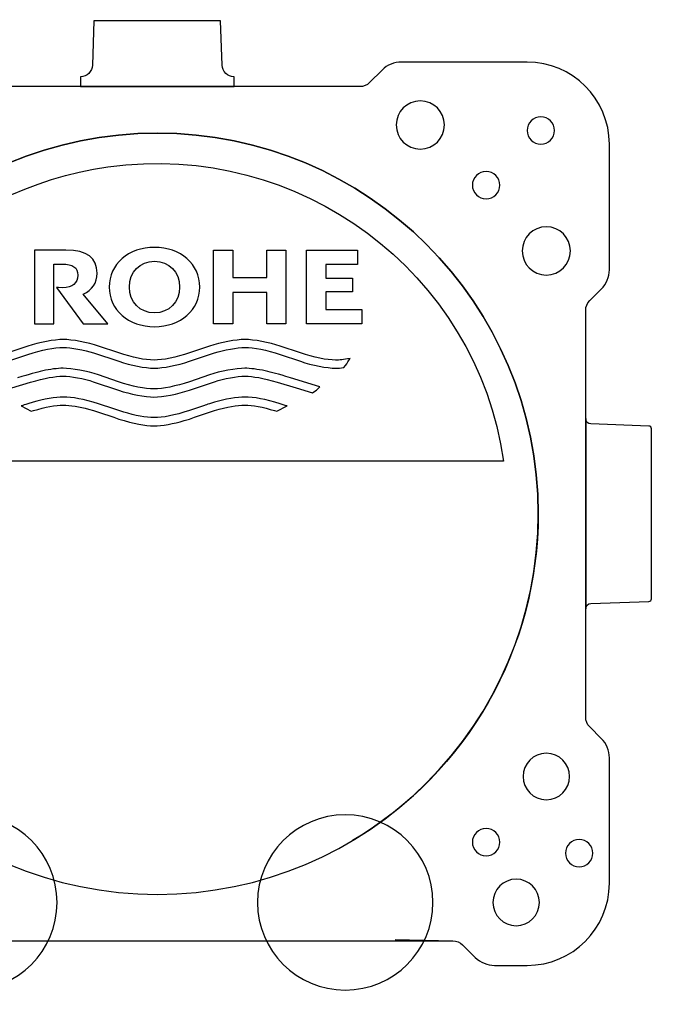
# Model space of a CAD drawing. Units: millimetres. Extents: x 7 to 203, y 5 to 291.
# Drawn here: x 129 to 132, y 131 to 135 of the extents above; entities that cross this region are included whole.
import ezdxf
from ezdxf.enums import TextEntityAlignment as Align

# ---------------------------------------------------------------- set-up
doc = ezdxf.new("R2010")
doc.units = ezdxf.units.MM
for name, color, linetype in [('Default', 7, 'Continuous'), ('Layer3', 7, 'Continuous'), ('Standard', 7, 'Continuous')]:
    doc.layers.add(name, color=color, linetype=linetype)
doc.styles.add('SEACAD_Arial', font='arial.ttf')
doc.dimstyles.new('TPI_1_3', dxfattribs={"dimtxt": 6, "dimasz": 6, "dimexe": 3, "dimexo": 0, "dimgap": 1.5, "dimtad": 0, "dimtih": 1, "dimtoh": 1, "dimdec": 0, "dimlfac": 3, "dimtxsty": 'SEACAD_Arial', "dimblk1": '_SE_FILLED', "dimblk2": '_SE_FILLED', "dimsah": 1, "dimcen": 3, "dimadec": 0, "dimazin": 0, "dimtfac": 0.7, "dimtdec": 3, "dimtofl": 0, "dimtmove": 1, "dimatfit": 3, "dimfxl": 1, "dimarcsym": 0})

# ---------------------------------------------------------------- blocks, each defined once
blk = doc.blocks.new('DMBLK6')
at = {"layer": 'Layer3', "linetype": 'Continuous'}
for points in [[(119.9519, 57.7036), (119.9519, 59.7036), (113.9519, 58.7036)], [(166.6186, 57.7036), (172.6186, 58.7036), (166.6186, 59.7036)]]:
    blk.add_hatch(color=7, dxfattribs=at).paths.add_polyline_path(points)
at = {"layer": 'Layer3', "color": 7, "linetype": 'Continuous'}
for p, q in [((172.6186, 92.0577), (172.6186, 55.7036)), ((113.9519, 85.937), (113.9519, 55.7036)), ((113.9519, 58.7036), (134.1417, 58.7036)), ((152.4287, 58.7036), (172.6186, 58.7036))]:
    blk.add_line(p, q, dxfattribs=at)
at = {"layer": 'Layer3', "color": 7, "linetype": 'Continuous', "style": 'SEACAD_Arial'}
blk.add_text('176', height=6, dxfattribs=at).set_placement((136.2417, 61.7036), align=Align.TOP_LEFT)
blk = doc.blocks.new('_SE_FILLED')
at = {"color": 0}
blk.add_line((0, 0), (-1, 0), dxfattribs=at)
blk.add_solid([(0, 0), (-1, -0.1665), (-1, 0.1665), (0, 0)], dxfattribs=at)

msp = doc.modelspace()

# ---------------------------------------------------------------- linework, layer by layer
at = {"layer": 'Default', "color": 7, "linetype": 'Continuous'}
for radius in [23.3333, 23.3333, 23.1891, 23.1891]:
    msp.add_circle((143.2852, 134.6022), radius, dxfattribs=at)
for radius, start, end in [(23, 90.41519, 179.58481), (23, 90.41519, 179.58481), (21.0488, 166.90589, 13.09411), (21.0488, 166.90589, 13.09411), (20.5976, 167.64112, 12.35888), (20.5976, 167.64112, 12.35888), (20.2643, 168.39837, 11.60163), (20.2643, 168.39837, 11.60163), (23, 180.41519, 267.77862), (23, 180.41519, 267.77862)]:
    msp.add_arc((143.2852, 134.6022), radius, start, end, dxfattribs=at)
at = {"layer": 'Standard', "color": 7, "linetype": 'Continuous'}
for p, q in [((128.9089, 135.3689), (128.9016, 135.1587)), ((128.9089, 135.3689), (128.9016, 135.1587)), ((128.9089, 135.3689), (128.9016, 135.1587)), ((128.9089, 135.3689), (128.9016, 135.1587)), ((129.5103, 135.3689), (128.9089, 135.3689)), ((129.5103, 135.3689), (128.9089, 135.3689)), ((129.5103, 135.3689), (128.9089, 135.3689)), ((129.5103, 135.3689), (128.9089, 135.3689)), ((129.5177, 135.1587), (129.5103, 135.3689)), ((129.5177, 135.1587), (129.5103, 135.3689)), ((129.5177, 135.1587), (129.5103, 135.3689)), ((129.5177, 135.1587), (129.5103, 135.3689)), ((130.9668, 135.1736), (130.3699, 135.1736)), ((130.9668, 135.1736), (130.3699, 135.1736)), ((130.9668, 135.1736), (130.3699, 135.1736)), ((130.9668, 135.1736), (130.3699, 135.1736)), ((130.2779, 135.1355), (130.2179, 135.0755)), ((130.2779, 135.1355), (130.2179, 135.0755)), ((130.2779, 135.1355), (130.2179, 135.0755)), ((130.2779, 135.1355), (130.2179, 135.0755)), ((128.8452, 135.1026), (128.8452, 135.0564)), ((128.8452, 135.1026), (128.8452, 135.0564)), ((128.8452, 135.1026), (128.8452, 135.0564)), ((128.8452, 135.1026), (128.8452, 135.0564)), ((129.5741, 135.0564), (129.5741, 135.1026)), ((129.5741, 135.0564), (129.5741, 135.1026)), ((129.5741, 135.0564), (129.5741, 135.1026)), ((129.5741, 135.0564), (129.5741, 135.1026)), ((130.1719, 135.0565), (128.2474, 135.0565)), ((130.1719, 135.0565), (128.2474, 135.0565)), ((130.1719, 135.0565), (128.2474, 135.0565)), ((130.1719, 135.0565), (128.2474, 135.0565)), ((128.8452, 135.0564), (129.5741, 135.0564)), ((128.8452, 135.0564), (129.5741, 135.0564)), ((128.8452, 135.0564), (129.5741, 135.0564)), ((128.8452, 135.0564), (129.5741, 135.0564)), ((131.3574, 134.1862), (131.3574, 134.7831)), ((131.3574, 134.1862), (131.3574, 134.7831)), ((131.3574, 134.1862), (131.3574, 134.7831)), ((131.3574, 134.1862), (131.3574, 134.7831)), ((128.6264, 134.2789), (128.6264, 133.9287)), ((128.7757, 134.2789), (128.6264, 134.2789)), ((128.6264, 134.2789), (128.6264, 133.9287)), ((128.7757, 134.2789), (128.6264, 134.2789)), ((128.7178, 133.9287), (128.7178, 134.2126)), ((128.7178, 134.2126), (128.7571, 134.2126)), ((128.7178, 133.9287), (128.7178, 134.2126)), ((128.7178, 134.2126), (128.7571, 134.2126)), ((128.7407, 134.1011), (128.7304, 134.1011)), ((128.7304, 134.1011), (128.8573, 133.9287)), ((128.7407, 134.1011), (128.7304, 134.1011)), ((128.7304, 134.1011), (128.8573, 133.9287)), ((128.7606, 134.1005), (128.7407, 134.1011)), ((128.7606, 134.1005), (128.7407, 134.1011)), ((131.264, 134.0389), (131.3192, 134.0941)), ((131.264, 134.0389), (131.3192, 134.0941)), ((131.264, 134.0389), (131.3192, 134.0941)), ((131.264, 134.0389), (131.3192, 134.0941)), ((128.9742, 133.9287), (128.8575, 134.0694)), ((128.9742, 133.9287), (128.8575, 134.0694)), ((131.245, 132.0588), (131.245, 133.993)), ((131.245, 132.0588), (131.245, 133.993)), ((131.245, 132.0588), (131.245, 133.993)), ((131.245, 132.0588), (131.245, 133.993)), ((128.6264, 133.9287), (128.7178, 133.9287)), ((128.6264, 133.9287), (128.7178, 133.9287)), ((128.8573, 133.9287), (128.9742, 133.9287)), ((128.8573, 133.9287), (128.9742, 133.9287)), ((128.5951, 133.8231), (128.4993, 133.7908)), ((128.5951, 133.8231), (128.4993, 133.7908)), ((129.0268, 133.7908), (128.9306, 133.8231)), ((129.0268, 133.7908), (128.9306, 133.8231)), ((129.4583, 133.8231), (129.3621, 133.7908)), ((129.4583, 133.8231), (129.3621, 133.7908)), ((129.8895, 133.7908), (129.7934, 133.8231)), ((129.8895, 133.7908), (129.7934, 133.8231)), ((128.4993, 133.7505), (128.5951, 133.7828)), ((128.4993, 133.7505), (128.5951, 133.7828)), ((128.9068, 133.7902), (129.0268, 133.7505)), ((128.9068, 133.7902), (129.0268, 133.7505)), ((129.3621, 133.7505), (129.4819, 133.7902)), ((129.3621, 133.7505), (129.4819, 133.7902)), ((129.7934, 133.7828), (129.8895, 133.7505)), ((129.7934, 133.7828), (129.8895, 133.7505)), ((130.1217, 133.7569), (130.1257, 133.7639)), ((130.1217, 133.7569), (130.1257, 133.7639)), ((129.0257, 133.6534), (128.9299, 133.6862)), ((129.0257, 133.6534), (128.9299, 133.6862)), ((129.4583, 133.6862), (129.3621, 133.6534)), ((129.4583, 133.6862), (129.3621, 133.6534)), ((129.9824, 133.6286), (129.843, 133.6717)), ((129.9824, 133.6286), (129.843, 133.6717)), ((128.5184, 133.6243), (128.608, 133.6507)), ((128.5184, 133.6243), (128.608, 133.6507)), ((128.9057, 133.6534), (129.0257, 133.613)), ((128.9057, 133.6534), (129.0257, 133.613)), ((129.3621, 133.613), (129.4818, 133.6534)), ((129.3621, 133.613), (129.4818, 133.6534)), ((129.7793, 133.6507), (129.8693, 133.6243)), ((129.7793, 133.6507), (129.8693, 133.6243)), ((129.8693, 133.6243), (129.9469, 133.6006)), ((129.8693, 133.6243), (129.9469, 133.6006)), ((128.5625, 133.5381), (128.6108, 133.5127)), ((128.5625, 133.5381), (128.6108, 133.5127)), ((128.6192, 133.5559), (128.5951, 133.549)), ((128.6192, 133.5559), (128.5951, 133.549)), ((128.8829, 133.523), (128.9069, 133.516)), ((128.8829, 133.523), (128.9069, 133.516)), ((128.9548, 133.5408), (128.9306, 133.549)), ((128.9548, 133.5408), (128.9306, 133.549)), ((128.9787, 133.5327), (128.9548, 133.5408)), ((128.9787, 133.5327), (128.9548, 133.5408)), ((129.0027, 133.5246), (128.9787, 133.5327)), ((129.0027, 133.5246), (128.9787, 133.5327)), ((129.0267, 133.5165), (129.0027, 133.5246)), ((129.0267, 133.5165), (129.0027, 133.5246)), ((129.386, 133.5246), (129.3622, 133.5165)), ((129.386, 133.5246), (129.3622, 133.5165)), ((129.4101, 133.5327), (129.386, 133.5246)), ((129.4101, 133.5327), (129.386, 133.5246)), ((129.4339, 133.5408), (129.4101, 133.5327)), ((129.4339, 133.5408), (129.4101, 133.5327)), ((129.4819, 133.5559), (129.4582, 133.549)), ((129.4819, 133.5559), (129.4582, 133.549)), ((129.7781, 133.5127), (129.8263, 133.5381)), ((129.7781, 133.5127), (129.8263, 133.5381)), ((129.8176, 133.5408), (129.7934, 133.549)), ((129.8176, 133.5408), (129.7934, 133.549)), ((129.8263, 133.5381), (129.8176, 133.5408)), ((129.8263, 133.5381), (129.8176, 133.5408)), ((128.6108, 133.5127), (128.6216, 133.516)), ((128.6108, 133.5127), (128.6216, 133.516)), ((128.9069, 133.516), (128.9306, 133.5084)), ((128.9069, 133.516), (128.9306, 133.5084)), ((128.9306, 133.5084), (128.9548, 133.5004)), ((128.9306, 133.5084), (128.9548, 133.5004)), ((128.9548, 133.5004), (128.9787, 133.4923)), ((128.9548, 133.5004), (128.9787, 133.4923)), ((128.9787, 133.4923), (129.0027, 133.4842)), ((128.9787, 133.4923), (129.0027, 133.4842)), ((129.0027, 133.4842), (129.0267, 133.4762)), ((129.0027, 133.4842), (129.0267, 133.4762)), ((129.0507, 133.5091), (129.0267, 133.5165)), ((129.0507, 133.5091), (129.0267, 133.5165)), ((129.3381, 133.4691), (129.3622, 133.4762)), ((129.3381, 133.4691), (129.3622, 133.4762)), ((129.3622, 133.4762), (129.386, 133.4842)), ((129.3622, 133.4762), (129.386, 133.4842)), ((129.386, 133.4842), (129.4101, 133.4923)), ((129.386, 133.4842), (129.4101, 133.4923)), ((129.4101, 133.4923), (129.4339, 133.5004)), ((129.4101, 133.4923), (129.4339, 133.5004)), ((129.4339, 133.5004), (129.4582, 133.5084)), ((129.4339, 133.5004), (129.4582, 133.5084)), ((129.4582, 133.5084), (129.4819, 133.516)), ((129.4582, 133.5084), (129.4819, 133.516)), ((129.7672, 133.516), (129.7781, 133.5127)), ((129.7672, 133.516), (129.7781, 133.5127)), ((131.245, 133.4784), (131.245, 132.5733)), ((131.245, 133.4784), (131.245, 132.5733)), ((131.245, 133.4784), (131.245, 132.5733)), ((131.245, 133.4784), (131.245, 132.5733)), ((131.5448, 133.4428), (131.2701, 133.4525)), ((131.5448, 133.4428), (131.2701, 133.4525)), ((131.5448, 133.4428), (131.2701, 133.4525)), ((131.5448, 133.4428), (131.2701, 133.4525)), ((131.5574, 132.6219), (131.5574, 133.4299)), ((131.5574, 132.6219), (131.5574, 133.4299)), ((131.5574, 132.6219), (131.5574, 133.4299)), ((131.5574, 132.6219), (131.5574, 133.4299)), ((130.855, 133.275), (127.5604, 133.275)), ((130.855, 133.275), (127.5604, 133.275)), ((131.2701, 132.5993), (131.5448, 132.609)), ((131.2701, 132.5993), (131.5448, 132.609)), ((131.2701, 132.5993), (131.5448, 132.609)), ((131.2701, 132.5993), (131.5448, 132.609)), ((131.3192, 131.9577), (131.264, 132.0128)), ((131.3192, 131.9577), (131.264, 132.0128)), ((131.3192, 131.9577), (131.264, 132.0128)), ((131.3192, 131.9577), (131.264, 132.0128)), ((131.3574, 131.2687), (131.3574, 131.8656)), ((131.3574, 131.2687), (131.3574, 131.8656)), ((131.3574, 131.2687), (131.3574, 131.8656)), ((131.3574, 131.2687), (131.3574, 131.8656)), ((129.0341, 130.9953), (130.439, 130.9953)), ((129.0341, 130.9953), (130.439, 130.9953)), ((129.2097, 130.9953), (130.6144, 130.9953)), ((129.2097, 130.9953), (130.6144, 130.9953)), ((130.3398, 131.0013), (130.6144, 130.9953)), ((130.3398, 131.0013), (130.6144, 130.9953)), ((130.6605, 130.9762), (130.7205, 130.9163)), ((130.6605, 130.9762), (130.7205, 130.9163)), ((130.6605, 130.9762), (130.7205, 130.9163)), ((130.6605, 130.9762), (130.7205, 130.9163)), ((130.8125, 130.8782), (130.9668, 130.8782)), ((130.8125, 130.8782), (130.9668, 130.8782)), ((130.8125, 130.8782), (130.9668, 130.8782)), ((130.8125, 130.8782), (130.9668, 130.8782))]:
    msp.add_line(p, q, dxfattribs=at)
for points in [[(129.4769, 134.2789), (129.5684, 134.2789), (129.5684, 134.1496), (129.7299, 134.1496), (129.7299, 134.2789), (129.8211, 134.2789), (129.8211, 133.9287), (129.7299, 133.9287), (129.7299, 134.0785), (129.5684, 134.0785), (129.5684, 133.9287), (129.4769, 133.9287), (129.4769, 134.2789)], [(129.4769, 134.2789), (129.5684, 134.2789), (129.5684, 134.1496), (129.7299, 134.1496), (129.7299, 134.2789), (129.8211, 134.2789), (129.8211, 133.9287), (129.7299, 133.9287), (129.7299, 134.0785), (129.5684, 134.0785), (129.5684, 133.9287), (129.4769, 133.9287), (129.4769, 134.2789)], [(129.9187, 134.2789), (130.1616, 134.2789), (130.1616, 134.2105), (130.01, 134.2105), (130.01, 134.1464), (130.1364, 134.1464), (130.1364, 134.0807), (130.01, 134.0807), (130.01, 133.9972), (130.1816, 133.9972), (130.1816, 133.9287), (129.9187, 133.9287), (129.9187, 134.2789)], [(129.9187, 134.2789), (130.1616, 134.2789), (130.1616, 134.2105), (130.01, 134.2105), (130.01, 134.1464), (130.1364, 134.1464), (130.1364, 134.0807), (130.01, 134.0807), (130.01, 133.9972), (130.1816, 133.9972), (130.1816, 133.9287), (129.9187, 133.9287), (129.9187, 134.2789)]]:
    msp.add_lwpolyline(points, dxfattribs=at)
for points in [[(128.9016, 135.1587), (128.9001, 135.1283), (128.8756, 135.1039), (128.8452, 135.1026)], [(128.9016, 135.1587), (128.9001, 135.1283), (128.8756, 135.1039), (128.8452, 135.1026)], [(128.9016, 135.1587), (128.9001, 135.1283), (128.8756, 135.1039), (128.8452, 135.1026)], [(128.9016, 135.1587), (128.9001, 135.1283), (128.8756, 135.1039), (128.8452, 135.1026)], [(129.5741, 135.1026), (129.5436, 135.1039), (129.5191, 135.1283), (129.5177, 135.1587)], [(129.5741, 135.1026), (129.5436, 135.1039), (129.5191, 135.1283), (129.5177, 135.1587)], [(129.5741, 135.1026), (129.5436, 135.1039), (129.5191, 135.1283), (129.5177, 135.1587)], [(129.5741, 135.1026), (129.5436, 135.1039), (129.5191, 135.1283), (129.5177, 135.1587)], [(130.3699, 135.1736), (130.3354, 135.1736), (130.3023, 135.1598), (130.2779, 135.1355)], [(130.3699, 135.1736), (130.3354, 135.1736), (130.3023, 135.1598), (130.2779, 135.1355)], [(130.3699, 135.1736), (130.3354, 135.1736), (130.3023, 135.1598), (130.2779, 135.1355)], [(130.3699, 135.1736), (130.3354, 135.1736), (130.3023, 135.1598), (130.2779, 135.1355)], [(131.3574, 134.7831), (131.3574, 134.9987), (131.1825, 135.1736), (130.9668, 135.1736)], [(131.3574, 134.7831), (131.3574, 134.9987), (131.1825, 135.1736), (130.9668, 135.1736)], [(131.3574, 134.7831), (131.3574, 134.9987), (131.1825, 135.1736), (130.9668, 135.1736)], [(131.3574, 134.7831), (131.3574, 134.9987), (131.1825, 135.1736), (130.9668, 135.1736)], [(130.2179, 135.0755), (130.2057, 135.0633), (130.1892, 135.0565), (130.1719, 135.0565)], [(130.2179, 135.0755), (130.2057, 135.0633), (130.1892, 135.0565), (130.1719, 135.0565)], [(130.2179, 135.0755), (130.2057, 135.0633), (130.1892, 135.0565), (130.1719, 135.0565)], [(130.2179, 135.0755), (130.2057, 135.0633), (130.1892, 135.0565), (130.1719, 135.0565)], [(130.4592, 134.9887), (130.3959, 134.9887), (130.3447, 134.9375), (130.3447, 134.8742)], [(130.4592, 134.9887), (130.3959, 134.9887), (130.3447, 134.9375), (130.3447, 134.8742)], [(130.4592, 134.9887), (130.3959, 134.9887), (130.3447, 134.9375), (130.3447, 134.8742)], [(130.4592, 134.9887), (130.3959, 134.9887), (130.3447, 134.9375), (130.3447, 134.8742)], [(130.5737, 134.8742), (130.5737, 134.9375), (130.5225, 134.9887), (130.4592, 134.9887)], [(130.5737, 134.8742), (130.5737, 134.9375), (130.5225, 134.9887), (130.4592, 134.9887)], [(130.5737, 134.8742), (130.5737, 134.9375), (130.5225, 134.9887), (130.4592, 134.9887)], [(130.5737, 134.8742), (130.5737, 134.9375), (130.5225, 134.9887), (130.4592, 134.9887)], [(131.0319, 134.9132), (130.996, 134.9132), (130.9668, 134.8841), (130.9668, 134.8482)], [(131.0319, 134.9132), (130.996, 134.9132), (130.9668, 134.8841), (130.9668, 134.8482)], [(131.0319, 134.9132), (130.996, 134.9132), (130.9668, 134.8841), (130.9668, 134.8482)], [(131.0319, 134.9132), (130.996, 134.9132), (130.9668, 134.8841), (130.9668, 134.8482)], [(131.097, 134.8482), (131.097, 134.8841), (131.0679, 134.9132), (131.0319, 134.9132)], [(131.097, 134.8482), (131.097, 134.8841), (131.0679, 134.9132), (131.0319, 134.9132)], [(131.097, 134.8482), (131.097, 134.8841), (131.0679, 134.9132), (131.0319, 134.9132)], [(131.097, 134.8482), (131.097, 134.8841), (131.0679, 134.9132), (131.0319, 134.9132)], [(129.2097, 134.8357), (128.2101, 134.8357), (127.3998, 134.0254), (127.3998, 133.0259)], [(127.3998, 133.0259), (127.3998, 134.0254), (128.21, 134.8357), (129.2097, 134.8357)], [(127.3998, 133.0259), (127.3998, 134.0254), (128.21, 134.8357), (129.2097, 134.8357)], [(129.2097, 134.8357), (128.2101, 134.8357), (127.3998, 134.0254), (127.3998, 133.0259)], [(127.3998, 133.0259), (127.3998, 134.0254), (128.21, 134.8357), (129.2097, 134.8357)], [(127.3998, 133.0259), (127.3998, 134.0254), (128.21, 134.8357), (129.2097, 134.8357)], [(131.0195, 133.0259), (131.0195, 134.0254), (130.2092, 134.8357), (129.2097, 134.8357)], [(129.2097, 134.8357), (130.2092, 134.8357), (131.0195, 134.0254), (131.0195, 133.0259)], [(129.2097, 134.8357), (130.2092, 134.8357), (131.0195, 134.0254), (131.0195, 133.0259)], [(131.0195, 133.0259), (131.0195, 134.0254), (130.2092, 134.8357), (129.2097, 134.8357)], [(129.2097, 134.8357), (130.2092, 134.8357), (131.0195, 134.0254), (131.0195, 133.0259)], [(129.2097, 134.8357), (130.2092, 134.8357), (131.0195, 134.0254), (131.0195, 133.0259)], [(130.3447, 134.8742), (130.3447, 134.8109), (130.3959, 134.7597), (130.4592, 134.7597)], [(130.3447, 134.8742), (130.3447, 134.8109), (130.3959, 134.7597), (130.4592, 134.7597)], [(130.3447, 134.8742), (130.3447, 134.8109), (130.3959, 134.7597), (130.4592, 134.7597)], [(130.3447, 134.8742), (130.3447, 134.8109), (130.3959, 134.7597), (130.4592, 134.7597)], [(130.4592, 134.7597), (130.5225, 134.7597), (130.5737, 134.8109), (130.5737, 134.8742)], [(130.4592, 134.7597), (130.5225, 134.7597), (130.5737, 134.8109), (130.5737, 134.8742)], [(130.4592, 134.7597), (130.5225, 134.7597), (130.5737, 134.8109), (130.5737, 134.8742)], [(130.4592, 134.7597), (130.5225, 134.7597), (130.5737, 134.8109), (130.5737, 134.8742)], [(130.9668, 134.8482), (130.9668, 134.8122), (130.996, 134.7831), (131.0319, 134.7831)], [(130.9668, 134.8482), (130.9668, 134.8122), (130.996, 134.7831), (131.0319, 134.7831)], [(130.9668, 134.8482), (130.9668, 134.8122), (130.996, 134.7831), (131.0319, 134.7831)], [(130.9668, 134.8482), (130.9668, 134.8122), (130.996, 134.7831), (131.0319, 134.7831)], [(131.0319, 134.7831), (131.0679, 134.7831), (131.097, 134.8122), (131.097, 134.8482)], [(131.0319, 134.7831), (131.0679, 134.7831), (131.097, 134.8122), (131.097, 134.8482)], [(131.0319, 134.7831), (131.0679, 134.7831), (131.097, 134.8122), (131.097, 134.8482)], [(131.0319, 134.7831), (131.0679, 134.7831), (131.097, 134.8122), (131.097, 134.8482)], [(128.9748, 134.6746), (129.8846, 134.802), (130.7264, 134.1753), (130.855, 133.275)], [(128.9748, 134.6746), (129.8846, 134.802), (130.7264, 134.1753), (130.855, 133.275)], [(127.5604, 133.275), (127.6641, 134.0013), (128.2409, 134.572), (128.9748, 134.6746)], [(127.5604, 133.275), (127.6641, 134.0013), (128.2409, 134.572), (128.9748, 134.6746)], [(130.7716, 134.6529), (130.7357, 134.6529), (130.7065, 134.6237), (130.7065, 134.5879)], [(130.7716, 134.6529), (130.7357, 134.6529), (130.7065, 134.6237), (130.7065, 134.5879)], [(130.7716, 134.6529), (130.7357, 134.6529), (130.7065, 134.6237), (130.7065, 134.5879)], [(130.7716, 134.6529), (130.7357, 134.6529), (130.7065, 134.6237), (130.7065, 134.5879)], [(130.8367, 134.5879), (130.8367, 134.6237), (130.8075, 134.6529), (130.7716, 134.6529)], [(130.8367, 134.5879), (130.8367, 134.6237), (130.8075, 134.6529), (130.7716, 134.6529)], [(130.8367, 134.5879), (130.8367, 134.6237), (130.8075, 134.6529), (130.7716, 134.6529)], [(130.8367, 134.5879), (130.8367, 134.6237), (130.8075, 134.6529), (130.7716, 134.6529)], [(130.7065, 134.5879), (130.7065, 134.5519), (130.7357, 134.5227), (130.7716, 134.5227)], [(130.7065, 134.5879), (130.7065, 134.5519), (130.7357, 134.5227), (130.7716, 134.5227)], [(130.7065, 134.5879), (130.7065, 134.5519), (130.7357, 134.5227), (130.7716, 134.5227)], [(130.7065, 134.5879), (130.7065, 134.5519), (130.7357, 134.5227), (130.7716, 134.5227)], [(130.7716, 134.5227), (130.8075, 134.5227), (130.8367, 134.5519), (130.8367, 134.5879)], [(130.7716, 134.5227), (130.8075, 134.5227), (130.8367, 134.5519), (130.8367, 134.5879)], [(130.7716, 134.5227), (130.8075, 134.5227), (130.8367, 134.5519), (130.8367, 134.5879)], [(130.7716, 134.5227), (130.8075, 134.5227), (130.8367, 134.5519), (130.8367, 134.5879)], [(131.058, 134.3899), (130.9947, 134.3899), (130.9434, 134.3387), (130.9434, 134.2754)], [(131.058, 134.3899), (130.9947, 134.3899), (130.9434, 134.3387), (130.9434, 134.2754)], [(131.058, 134.3899), (130.9947, 134.3899), (130.9434, 134.3387), (130.9434, 134.2754)], [(131.058, 134.3899), (130.9947, 134.3899), (130.9434, 134.3387), (130.9434, 134.2754)], [(131.1725, 134.2754), (131.1725, 134.3387), (131.1212, 134.3899), (131.058, 134.3899)], [(131.1725, 134.2754), (131.1725, 134.3387), (131.1212, 134.3899), (131.058, 134.3899)], [(131.1725, 134.2754), (131.1725, 134.3387), (131.1212, 134.3899), (131.058, 134.3899)], [(131.1725, 134.2754), (131.1725, 134.3387), (131.1212, 134.3899), (131.058, 134.3899)], [(128.9238, 134.169), (128.9238, 134.2434), (128.876, 134.2789), (128.7757, 134.2789)], [(128.9238, 134.169), (128.9238, 134.2434), (128.876, 134.2789), (128.7757, 134.2789)], [(129.1964, 134.2924), (129.072, 134.2924), (128.981, 134.2126), (128.981, 134.1037)], [(129.1964, 134.2924), (129.072, 134.2924), (128.981, 134.2126), (128.981, 134.1037)], [(129.4118, 134.1037), (129.4116, 134.2126), (129.3209, 134.2924), (129.1964, 134.2924)], [(129.4118, 134.1037), (129.4116, 134.2126), (129.3209, 134.2924), (129.1964, 134.2924)], [(130.9434, 134.2754), (130.9434, 134.2121), (130.9947, 134.1609), (131.058, 134.1609)], [(130.9434, 134.2754), (130.9434, 134.2121), (130.9947, 134.1609), (131.058, 134.1609)], [(130.9434, 134.2754), (130.9434, 134.2121), (130.9947, 134.1609), (131.058, 134.1609)], [(130.9434, 134.2754), (130.9434, 134.2121), (130.9947, 134.1609), (131.058, 134.1609)], [(131.058, 134.1609), (131.1212, 134.1609), (131.1725, 134.2121), (131.1725, 134.2754)], [(131.058, 134.1609), (131.1212, 134.1609), (131.1725, 134.2121), (131.1725, 134.2754)], [(131.058, 134.1609), (131.1212, 134.1609), (131.1725, 134.2121), (131.1725, 134.2754)], [(131.058, 134.1609), (131.1212, 134.1609), (131.1725, 134.2121), (131.1725, 134.2754)], [(129.0774, 134.1037), (129.0774, 134.176), (129.1261, 134.2266), (129.1964, 134.2266)], [(129.0774, 134.1037), (129.0774, 134.176), (129.1261, 134.2266), (129.1964, 134.2266)], [(129.1964, 134.2266), (129.2665, 134.2266), (129.3154, 134.176), (129.3154, 134.1037)], [(129.1964, 134.2266), (129.2665, 134.2266), (129.3154, 134.176), (129.3154, 134.1037)], [(128.7571, 134.2126), (128.8088, 134.2126), (128.8319, 134.1965), (128.8319, 134.1598)], [(128.7571, 134.2126), (128.8088, 134.2126), (128.8319, 134.1965), (128.8319, 134.1598)], [(131.3192, 134.0941), (131.3436, 134.1185), (131.3574, 134.1517), (131.3574, 134.1862)], [(131.3192, 134.0941), (131.3436, 134.1185), (131.3574, 134.1517), (131.3574, 134.1862)], [(131.3192, 134.0941), (131.3436, 134.1185), (131.3574, 134.1517), (131.3574, 134.1862)], [(131.3192, 134.0941), (131.3436, 134.1185), (131.3574, 134.1517), (131.3574, 134.1862)], [(128.8319, 134.1598), (128.8319, 134.1222), (128.8061, 134.1005), (128.7606, 134.1005)], [(128.8319, 134.1598), (128.8319, 134.1222), (128.8061, 134.1005), (128.7606, 134.1005)], [(128.8575, 134.0694), (128.901, 134.0893), (128.9238, 134.1238), (128.9238, 134.169)], [(128.8575, 134.0694), (128.901, 134.0893), (128.9238, 134.1238), (128.9238, 134.169)], [(128.981, 134.1037), (128.981, 133.995), (129.072, 133.9152), (129.1964, 133.9152)], [(128.981, 134.1037), (128.981, 133.995), (129.072, 133.9152), (129.1964, 133.9152)], [(129.1964, 133.981), (129.1263, 133.981), (129.0774, 134.0315), (129.0774, 134.1037)], [(129.1964, 133.981), (129.1263, 133.981), (129.0774, 134.0315), (129.0774, 134.1037)], [(129.1964, 133.9152), (129.3207, 133.9152), (129.4118, 133.995), (129.4118, 134.1037)], [(129.3154, 134.1037), (129.3154, 134.0315), (129.2665, 133.981), (129.1964, 133.981)], [(129.1964, 133.9152), (129.3207, 133.9152), (129.4118, 133.995), (129.4118, 134.1037)], [(129.3154, 134.1037), (129.3154, 134.0315), (129.2665, 133.981), (129.1964, 133.981)], [(131.245, 133.993), (131.245, 134.0102), (131.2519, 134.0268), (131.264, 134.0389)], [(131.245, 133.993), (131.245, 134.0102), (131.2519, 134.0268), (131.264, 134.0389)], [(131.245, 133.993), (131.245, 134.0102), (131.2519, 134.0268), (131.264, 134.0389)], [(131.245, 133.993), (131.245, 134.0102), (131.2519, 134.0268), (131.264, 134.0389)], [(128.763, 133.8543), (128.7219, 133.8543), (128.646, 133.8404), (128.5951, 133.8231)], [(128.763, 133.8543), (128.7219, 133.8543), (128.646, 133.8404), (128.5951, 133.8231)], [(128.9306, 133.8231), (128.8799, 133.8404), (128.8042, 133.8543), (128.763, 133.8543)], [(128.9306, 133.8231), (128.8799, 133.8404), (128.8042, 133.8543), (128.763, 133.8543)], [(129.6256, 133.8543), (129.5845, 133.8543), (129.5087, 133.8404), (129.4583, 133.8231)], [(129.6256, 133.8543), (129.5845, 133.8543), (129.5087, 133.8404), (129.4583, 133.8231)], [(129.7934, 133.8231), (129.7428, 133.8404), (129.6671, 133.8543), (129.6256, 133.8543)], [(129.7934, 133.8231), (129.7428, 133.8404), (129.6671, 133.8543), (129.6256, 133.8543)], [(128.5951, 133.7828), (128.6604, 133.8042), (128.7201, 133.8167), (128.763, 133.8167)], [(128.5951, 133.7828), (128.6604, 133.8042), (128.7201, 133.8167), (128.763, 133.8167)], [(128.763, 133.8167), (128.7993, 133.8167), (128.863, 133.8049), (128.9068, 133.7902)], [(128.763, 133.8167), (128.7993, 133.8167), (128.863, 133.8049), (128.9068, 133.7902)], [(129.4819, 133.7902), (129.5262, 133.8049), (129.5895, 133.8167), (129.6258, 133.8167)], [(129.4819, 133.7902), (129.5262, 133.8049), (129.5895, 133.8167), (129.6258, 133.8167)], [(129.6258, 133.8167), (129.6689, 133.8167), (129.7284, 133.8042), (129.7934, 133.7828)], [(129.6258, 133.8167), (129.6689, 133.8167), (129.7284, 133.8042), (129.7934, 133.7828)], [(129.1942, 133.7562), (129.1517, 133.7562), (129.0905, 133.7687), (129.0268, 133.7908)], [(129.1942, 133.7562), (129.1517, 133.7562), (129.0905, 133.7687), (129.0268, 133.7908)], [(129.3621, 133.7908), (129.2983, 133.7687), (129.2371, 133.7562), (129.1942, 133.7562)], [(129.3621, 133.7908), (129.2983, 133.7687), (129.2371, 133.7562), (129.1942, 133.7562)], [(130.0571, 133.7562), (130.0145, 133.7562), (129.9534, 133.7687), (129.8895, 133.7908)], [(130.0571, 133.7562), (130.0145, 133.7562), (129.9534, 133.7687), (129.8895, 133.7908)], [(130.1257, 133.7639), (130.0931, 133.7586), (130.0751, 133.7562), (130.0571, 133.7562)], [(130.1257, 133.7639), (130.0931, 133.7586), (130.0751, 133.7562), (130.0571, 133.7562)], [(130.0953, 133.7207), (130.1085, 133.7365), (130.1125, 133.7422), (130.1217, 133.7569)], [(130.0953, 133.7207), (130.1085, 133.7365), (130.1125, 133.7422), (130.1217, 133.7569)], [(128.7618, 133.7175), (128.7363, 133.7175), (128.7004, 133.7126), (128.6655, 133.7051)], [(128.7618, 133.7175), (128.7363, 133.7175), (128.7004, 133.7126), (128.6655, 133.7051)], [(128.9299, 133.6862), (128.8799, 133.703), (128.8026, 133.7175), (128.7618, 133.7175)], [(128.9299, 133.6862), (128.8799, 133.703), (128.8026, 133.7175), (128.7618, 133.7175)], [(129.0268, 133.7505), (129.0833, 133.7309), (129.1525, 133.718), (129.1946, 133.718)], [(129.0268, 133.7505), (129.0833, 133.7309), (129.1525, 133.718), (129.1946, 133.718)], [(129.1946, 133.718), (129.2363, 133.718), (129.3057, 133.7309), (129.3621, 133.7505)], [(129.1946, 133.718), (129.2363, 133.718), (129.3057, 133.7309), (129.3621, 133.7505)], [(129.6258, 133.7175), (129.5852, 133.7175), (129.5077, 133.703), (129.4583, 133.6862)], [(129.6258, 133.7175), (129.5852, 133.7175), (129.5077, 133.703), (129.4583, 133.6862)], [(129.7222, 133.7051), (129.6869, 133.7126), (129.6514, 133.7175), (129.6258, 133.7175)], [(129.7222, 133.7051), (129.6869, 133.7126), (129.6514, 133.7175), (129.6258, 133.7175)], [(129.8895, 133.7505), (129.9453, 133.7315), (130.0154, 133.718), (130.0578, 133.718)], [(129.8895, 133.7505), (129.9453, 133.7315), (130.0154, 133.718), (130.0578, 133.718)], [(130.0578, 133.718), (130.0713, 133.718), (130.0784, 133.7187), (130.0953, 133.7207)], [(130.0578, 133.718), (130.0713, 133.718), (130.0784, 133.7187), (130.0953, 133.7207)], [(128.6655, 133.7051), (128.6325, 133.6977), (128.6062, 133.6905), (128.5449, 133.6717)], [(128.6655, 133.7051), (128.6325, 133.6977), (128.6062, 133.6905), (128.5449, 133.6717)], [(128.608, 133.6507), (128.6764, 133.6711), (128.7225, 133.6797), (128.7618, 133.6797)], [(128.608, 133.6507), (128.6764, 133.6711), (128.7225, 133.6797), (128.7618, 133.6797)], [(128.7618, 133.6797), (128.7977, 133.6797), (128.8627, 133.668), (128.9057, 133.6534)], [(128.7618, 133.6797), (128.7977, 133.6797), (128.8627, 133.668), (128.9057, 133.6534)], [(129.4818, 133.6534), (129.5252, 133.668), (129.5903, 133.6797), (129.6258, 133.6797)], [(129.4818, 133.6534), (129.5252, 133.668), (129.5903, 133.6797), (129.6258, 133.6797)], [(129.6258, 133.6797), (129.6652, 133.6797), (129.7113, 133.6711), (129.7793, 133.6507)], [(129.6258, 133.6797), (129.6652, 133.6797), (129.7113, 133.6711), (129.7793, 133.6507)], [(129.843, 133.6717), (129.78, 133.691), (129.7559, 133.6977), (129.7222, 133.7051)], [(129.843, 133.6717), (129.78, 133.691), (129.7559, 133.6977), (129.7222, 133.7051)], [(129.194, 133.6195), (129.1501, 133.6195), (129.0908, 133.6313), (129.0257, 133.6534)], [(129.194, 133.6195), (129.1501, 133.6195), (129.0908, 133.6313), (129.0257, 133.6534)], [(129.0257, 133.613), (129.0817, 133.5941), (129.1514, 133.5807), (129.194, 133.5807)], [(129.0257, 133.613), (129.0817, 133.5941), (129.1514, 133.5807), (129.194, 133.5807)], [(129.3621, 133.6534), (129.2972, 133.6319), (129.2374, 133.6195), (129.194, 133.6195)], [(129.3621, 133.6534), (129.2972, 133.6319), (129.2374, 133.6195), (129.194, 133.6195)], [(129.194, 133.5807), (129.2363, 133.5812), (129.3063, 133.5941), (129.3621, 133.613)], [(129.194, 133.5807), (129.2363, 133.5812), (129.3063, 133.5941), (129.3621, 133.613)], [(129.9469, 133.6006), (129.9637, 133.6119), (129.9677, 133.6152), (129.9824, 133.6286)], [(129.9469, 133.6006), (129.9637, 133.6119), (129.9677, 133.6152), (129.9824, 133.6286)], [(128.7629, 133.5807), (128.7272, 133.5807), (128.6672, 133.5704), (128.6192, 133.5559)], [(128.7629, 133.5807), (128.7272, 133.5807), (128.6672, 133.5704), (128.6192, 133.5559)], [(128.9306, 133.549), (128.861, 133.5699), (128.8054, 133.5807), (128.7629, 133.5807)], [(128.9306, 133.549), (128.861, 133.5699), (128.8054, 133.5807), (128.7629, 133.5807)], [(129.6256, 133.5807), (129.5899, 133.5807), (129.5299, 133.5704), (129.4819, 133.5559)], [(129.6256, 133.5807), (129.5899, 133.5807), (129.5299, 133.5704), (129.4819, 133.5559)], [(129.7934, 133.549), (129.7239, 133.5699), (129.668, 133.5807), (129.6256, 133.5807)], [(129.7934, 133.549), (129.7239, 133.5699), (129.668, 133.5807), (129.6256, 133.5807)], [(128.5951, 133.549), (128.5785, 133.5434), (128.5748, 133.5425), (128.5625, 133.5381)], [(128.5951, 133.549), (128.5785, 133.5434), (128.5748, 133.5425), (128.5625, 133.5381)], [(128.6216, 133.516), (128.6779, 133.5333), (128.7261, 133.5425), (128.7634, 133.5425)], [(128.6216, 133.516), (128.6779, 133.5333), (128.7261, 133.5425), (128.7634, 133.5425)], [(128.7634, 133.5425), (128.7942, 133.5425), (128.843, 133.5348), (128.8829, 133.523)], [(128.7634, 133.5425), (128.7942, 133.5425), (128.843, 133.5348), (128.8829, 133.523)], [(129.4582, 133.549), (129.4459, 133.5451), (129.4381, 133.5425), (129.4339, 133.5408)], [(129.4582, 133.549), (129.4459, 133.5451), (129.4381, 133.5425), (129.4339, 133.5408)], [(129.4819, 133.516), (129.543, 133.5344), (129.5879, 133.5425), (129.6258, 133.5425)], [(129.4819, 133.516), (129.543, 133.5344), (129.5879, 133.5425), (129.6258, 133.5425)], [(129.6258, 133.5425), (129.6627, 133.5425), (129.7112, 133.5333), (129.7672, 133.516)], [(129.6258, 133.5425), (129.6627, 133.5425), (129.7112, 133.5333), (129.7672, 133.516)], [(129.0267, 133.4762), (129.0986, 133.4541), (129.1517, 133.4438), (129.1946, 133.4438)], [(129.0267, 133.4762), (129.0986, 133.4541), (129.1517, 133.4438), (129.1946, 133.4438)], [(129.1941, 133.4826), (129.1574, 133.4826), (129.1022, 133.4929), (129.0507, 133.5091)], [(129.1941, 133.4826), (129.1574, 133.4826), (129.1022, 133.4929), (129.0507, 133.5091)], [(129.3622, 133.5165), (129.2894, 133.4929), (129.2374, 133.4826), (129.1941, 133.4826)], [(129.3622, 133.5165), (129.2894, 133.4929), (129.2374, 133.4826), (129.1941, 133.4826)], [(131.2701, 133.4525), (131.256, 133.4529), (131.245, 133.4644), (131.245, 133.4784)], [(131.2701, 133.4525), (131.256, 133.4529), (131.245, 133.4644), (131.245, 133.4784)], [(131.2701, 133.4525), (131.256, 133.4529), (131.245, 133.4644), (131.245, 133.4784)], [(131.2701, 133.4525), (131.256, 133.4529), (131.245, 133.4644), (131.245, 133.4784)], [(129.1946, 133.4438), (129.2312, 133.4438), (129.2875, 133.4535), (129.3381, 133.4691)], [(129.1946, 133.4438), (129.2312, 133.4438), (129.2875, 133.4535), (129.3381, 133.4691)], [(131.5574, 133.4299), (131.5574, 133.4368), (131.5518, 133.4426), (131.5448, 133.4428)], [(131.5574, 133.4299), (131.5574, 133.4368), (131.5518, 133.4426), (131.5448, 133.4428)], [(131.5574, 133.4299), (131.5574, 133.4368), (131.5518, 133.4426), (131.5448, 133.4428)], [(131.5574, 133.4299), (131.5574, 133.4368), (131.5518, 133.4426), (131.5448, 133.4428)], [(127.3998, 133.0259), (127.3998, 132.0263), (128.2101, 131.216), (129.2097, 131.216)], [(127.3998, 133.0259), (127.3998, 132.0263), (128.2101, 131.216), (129.2097, 131.216)], [(129.2097, 131.216), (130.2092, 131.216), (131.0195, 132.0263), (131.0195, 133.0259)], [(129.2097, 131.216), (130.2092, 131.216), (131.0195, 132.0263), (131.0195, 133.0259)], [(131.0195, 133.0259), (131.0195, 132.3884), (130.6842, 131.798), (130.1366, 131.4714)], [(131.0195, 133.0259), (131.0195, 132.3884), (130.6842, 131.798), (130.1366, 131.4714)], [(131.0195, 133.0259), (131.0195, 132.3884), (130.6842, 131.798), (130.1366, 131.4714)], [(131.0195, 133.0259), (131.0195, 132.3884), (130.6842, 131.798), (130.1366, 131.4714)], [(131.245, 132.5733), (131.245, 132.5873), (131.256, 132.5988), (131.2701, 132.5993)], [(131.245, 132.5733), (131.245, 132.5873), (131.256, 132.5988), (131.2701, 132.5993)], [(131.245, 132.5733), (131.245, 132.5873), (131.256, 132.5988), (131.2701, 132.5993)], [(131.245, 132.5733), (131.245, 132.5873), (131.256, 132.5988), (131.2701, 132.5993)], [(131.5448, 132.609), (131.5518, 132.6092), (131.5574, 132.615), (131.5574, 132.6219)], [(131.5448, 132.609), (131.5518, 132.6092), (131.5574, 132.615), (131.5574, 132.6219)], [(131.5448, 132.609), (131.5518, 132.6092), (131.5574, 132.615), (131.5574, 132.6219)], [(131.5448, 132.609), (131.5518, 132.6092), (131.5574, 132.615), (131.5574, 132.6219)], [(131.264, 132.0128), (131.2519, 132.0249), (131.245, 132.0415), (131.245, 132.0588)], [(131.264, 132.0128), (131.2519, 132.0249), (131.245, 132.0415), (131.245, 132.0588)], [(131.264, 132.0128), (131.2519, 132.0249), (131.245, 132.0415), (131.245, 132.0588)], [(131.264, 132.0128), (131.2519, 132.0249), (131.245, 132.0415), (131.245, 132.0588)], [(131.3574, 131.8656), (131.3574, 131.9), (131.3436, 131.9332), (131.3192, 131.9577)], [(131.3574, 131.8656), (131.3574, 131.9), (131.3436, 131.9332), (131.3192, 131.9577)], [(131.3574, 131.8656), (131.3574, 131.9), (131.3436, 131.9332), (131.3192, 131.9577)], [(131.3574, 131.8656), (131.3574, 131.9), (131.3436, 131.9332), (131.3192, 131.9577)], [(131.058, 131.887), (130.9968, 131.887), (130.9473, 131.8374), (130.9473, 131.7763)], [(131.058, 131.887), (130.9968, 131.887), (130.9473, 131.8374), (130.9473, 131.7763)], [(131.058, 131.887), (130.9968, 131.887), (130.9473, 131.8374), (130.9473, 131.7763)], [(131.058, 131.887), (130.9968, 131.887), (130.9473, 131.8374), (130.9473, 131.7763)], [(131.1686, 131.7763), (131.1686, 131.8374), (131.119, 131.887), (131.058, 131.887)], [(131.1686, 131.7763), (131.1686, 131.8374), (131.119, 131.887), (131.058, 131.887)], [(131.1686, 131.7763), (131.1686, 131.8374), (131.119, 131.887), (131.058, 131.887)], [(131.1686, 131.7763), (131.1686, 131.8374), (131.119, 131.887), (131.058, 131.887)], [(130.9473, 131.7763), (130.9473, 131.7152), (130.9968, 131.6657), (131.058, 131.6657)], [(130.9473, 131.7763), (130.9473, 131.7152), (130.9968, 131.6657), (131.058, 131.6657)], [(130.9473, 131.7763), (130.9473, 131.7152), (130.9968, 131.6657), (131.058, 131.6657)], [(130.9473, 131.7763), (130.9473, 131.7152), (130.9968, 131.6657), (131.058, 131.6657)], [(131.058, 131.6657), (131.119, 131.6657), (131.1686, 131.7152), (131.1686, 131.7763)], [(131.058, 131.6657), (131.119, 131.6657), (131.1686, 131.7152), (131.1686, 131.7763)], [(131.058, 131.6657), (131.119, 131.6657), (131.1686, 131.7152), (131.1686, 131.7763)], [(131.058, 131.6657), (131.119, 131.6657), (131.1686, 131.7152), (131.1686, 131.7763)], [(128.7333, 131.1776), (128.7333, 131.4077), (128.5468, 131.5942), (128.3167, 131.5942)], [(128.7333, 131.1776), (128.7333, 131.4077), (128.5468, 131.5942), (128.3167, 131.5942)], [(130.1027, 131.5942), (129.8725, 131.5942), (129.6859, 131.4077), (129.6859, 131.1776)], [(130.1027, 131.5942), (129.8725, 131.5942), (129.6859, 131.4077), (129.6859, 131.1776)], [(130.1027, 131.5942), (129.8725, 131.5942), (129.6859, 131.4077), (129.6859, 131.1776)], [(130.1027, 131.5942), (129.8725, 131.5942), (129.6859, 131.4077), (129.6859, 131.1776)], [(130.5193, 131.1776), (130.5193, 131.4077), (130.3328, 131.5942), (130.1027, 131.5942)], [(130.5193, 131.1776), (130.5193, 131.4077), (130.3328, 131.5942), (130.1027, 131.5942)], [(130.5193, 131.1776), (130.5193, 131.4077), (130.3328, 131.5942), (130.1027, 131.5942)], [(130.5193, 131.1776), (130.5193, 131.4077), (130.3328, 131.5942), (130.1027, 131.5942)], [(130.7716, 131.529), (130.7357, 131.529), (130.7065, 131.4999), (130.7065, 131.4639)], [(130.7716, 131.529), (130.7357, 131.529), (130.7065, 131.4999), (130.7065, 131.4639)], [(130.7716, 131.529), (130.7357, 131.529), (130.7065, 131.4999), (130.7065, 131.4639)], [(130.7716, 131.529), (130.7357, 131.529), (130.7065, 131.4999), (130.7065, 131.4639)], [(130.8367, 131.4639), (130.8367, 131.4999), (130.8075, 131.529), (130.7716, 131.529)], [(130.8367, 131.4639), (130.8367, 131.4999), (130.8075, 131.529), (130.7716, 131.529)], [(130.8367, 131.4639), (130.8367, 131.4999), (130.8075, 131.529), (130.7716, 131.529)], [(130.8367, 131.4639), (130.8367, 131.4999), (130.8075, 131.529), (130.7716, 131.529)], [(130.7065, 131.4639), (130.7065, 131.428), (130.7357, 131.3989), (130.7716, 131.3989)], [(130.7065, 131.4639), (130.7065, 131.428), (130.7357, 131.3989), (130.7716, 131.3989)], [(130.7065, 131.4639), (130.7065, 131.428), (130.7357, 131.3989), (130.7716, 131.3989)], [(130.7065, 131.4639), (130.7065, 131.428), (130.7357, 131.3989), (130.7716, 131.3989)], [(130.7716, 131.3989), (130.8075, 131.3989), (130.8367, 131.428), (130.8367, 131.4639)], [(130.7716, 131.3989), (130.8075, 131.3989), (130.8367, 131.428), (130.8367, 131.4639)], [(130.7716, 131.3989), (130.8075, 131.3989), (130.8367, 131.428), (130.8367, 131.4639)], [(130.7716, 131.3989), (130.8075, 131.3989), (130.8367, 131.428), (130.8367, 131.4639)], [(131.2141, 131.4769), (131.1782, 131.4769), (131.1491, 131.4478), (131.1491, 131.4118)], [(131.2141, 131.4769), (131.1782, 131.4769), (131.1491, 131.4478), (131.1491, 131.4118)], [(131.2141, 131.4769), (131.1782, 131.4769), (131.1491, 131.4478), (131.1491, 131.4118)], [(131.2141, 131.4769), (131.1782, 131.4769), (131.1491, 131.4478), (131.1491, 131.4118)], [(131.2792, 131.4118), (131.2792, 131.4478), (131.2501, 131.4769), (131.2141, 131.4769)], [(131.2792, 131.4118), (131.2792, 131.4478), (131.2501, 131.4769), (131.2141, 131.4769)], [(131.2792, 131.4118), (131.2792, 131.4478), (131.2501, 131.4769), (131.2141, 131.4769)], [(131.2792, 131.4118), (131.2792, 131.4478), (131.2501, 131.4769), (131.2141, 131.4769)], [(131.1491, 131.4118), (131.1491, 131.3759), (131.1782, 131.3468), (131.2141, 131.3468)], [(131.1491, 131.4118), (131.1491, 131.3759), (131.1782, 131.3468), (131.2141, 131.3468)], [(131.1491, 131.4118), (131.1491, 131.3759), (131.1782, 131.3468), (131.2141, 131.3468)], [(131.1491, 131.4118), (131.1491, 131.3759), (131.1782, 131.3468), (131.2141, 131.3468)], [(131.2141, 131.3468), (131.2501, 131.3468), (131.2792, 131.3759), (131.2792, 131.4118)], [(131.2141, 131.3468), (131.2501, 131.3468), (131.2792, 131.3759), (131.2792, 131.4118)], [(131.2141, 131.3468), (131.2501, 131.3468), (131.2792, 131.3759), (131.2792, 131.4118)], [(131.2141, 131.3468), (131.2501, 131.3468), (131.2792, 131.3759), (131.2792, 131.4118)], [(130.9148, 131.2882), (130.8536, 131.2882), (130.8041, 131.2387), (130.8041, 131.1776)], [(130.9148, 131.2882), (130.8536, 131.2882), (130.8041, 131.2387), (130.8041, 131.1776)], [(130.9148, 131.2882), (130.8536, 131.2882), (130.8041, 131.2387), (130.8041, 131.1776)], [(130.9148, 131.2882), (130.8536, 131.2882), (130.8041, 131.2387), (130.8041, 131.1776)], [(131.0254, 131.1776), (131.0254, 131.2387), (130.9759, 131.2882), (130.9148, 131.2882)], [(131.0254, 131.1776), (131.0254, 131.2387), (130.9759, 131.2882), (130.9148, 131.2882)], [(131.0254, 131.1776), (131.0254, 131.2387), (130.9759, 131.2882), (130.9148, 131.2882)], [(131.0254, 131.1776), (131.0254, 131.2387), (130.9759, 131.2882), (130.9148, 131.2882)], [(130.9668, 130.8782), (131.1825, 130.8782), (131.3574, 131.053), (131.3574, 131.2687)], [(130.9668, 130.8782), (131.1825, 130.8782), (131.3574, 131.053), (131.3574, 131.2687)], [(130.9668, 130.8782), (131.1825, 130.8782), (131.3574, 131.053), (131.3574, 131.2687)], [(130.9668, 130.8782), (131.1825, 130.8782), (131.3574, 131.053), (131.3574, 131.2687)], [(128.3167, 130.7609), (128.5468, 130.7609), (128.7333, 130.9474), (128.7333, 131.1776)], [(128.3167, 130.7609), (128.5468, 130.7609), (128.7333, 130.9474), (128.7333, 131.1776)], [(129.6859, 131.1776), (129.6859, 130.9474), (129.8725, 130.7609), (130.1027, 130.7609)], [(129.6859, 131.1776), (129.6859, 130.9474), (129.8725, 130.7609), (130.1027, 130.7609)], [(129.6859, 131.1776), (129.6859, 130.9474), (129.8725, 130.7609), (130.1027, 130.7609)], [(129.6859, 131.1776), (129.6859, 130.9474), (129.8725, 130.7609), (130.1027, 130.7609)], [(130.1027, 130.7609), (130.3328, 130.7609), (130.5193, 130.9474), (130.5193, 131.1776)], [(130.1027, 130.7609), (130.3328, 130.7609), (130.5193, 130.9474), (130.5193, 131.1776)], [(130.1027, 130.7609), (130.3328, 130.7609), (130.5193, 130.9474), (130.5193, 131.1776)], [(130.1027, 130.7609), (130.3328, 130.7609), (130.5193, 130.9474), (130.5193, 131.1776)], [(130.8041, 131.1776), (130.8041, 131.1164), (130.8536, 131.0669), (130.9148, 131.0669)], [(130.8041, 131.1776), (130.8041, 131.1164), (130.8536, 131.0669), (130.9148, 131.0669)], [(130.8041, 131.1776), (130.8041, 131.1164), (130.8536, 131.0669), (130.9148, 131.0669)], [(130.8041, 131.1776), (130.8041, 131.1164), (130.8536, 131.0669), (130.9148, 131.0669)], [(130.9148, 131.0669), (130.9759, 131.0669), (131.0254, 131.1164), (131.0254, 131.1776)], [(130.9148, 131.0669), (130.9759, 131.0669), (131.0254, 131.1164), (131.0254, 131.1776)], [(130.9148, 131.0669), (130.9759, 131.0669), (131.0254, 131.1164), (131.0254, 131.1776)], [(130.9148, 131.0669), (130.9759, 131.0669), (131.0254, 131.1164), (131.0254, 131.1776)], [(127.7588, 130.9762), (127.7709, 130.9885), (127.7875, 130.9953), (129.0341, 130.9953)], [(127.7588, 130.9762), (127.7709, 130.9885), (127.7875, 130.9953), (129.0341, 130.9953)], [(130.6144, 130.9953), (130.6317, 130.9953), (130.6483, 130.9885), (130.6605, 130.9762)], [(130.6144, 130.9953), (130.6317, 130.9953), (130.6483, 130.9885), (130.6605, 130.9762)], [(130.6144, 130.9953), (130.6317, 130.9953), (130.6483, 130.9885), (130.6605, 130.9762)], [(130.6144, 130.9953), (130.6317, 130.9953), (130.6483, 130.9885), (130.6605, 130.9762)], [(130.7205, 130.9163), (130.7448, 130.8919), (130.778, 130.8782), (130.8125, 130.8782)], [(130.7205, 130.9163), (130.7448, 130.8919), (130.778, 130.8782), (130.8125, 130.8782)], [(130.7205, 130.9163), (130.7448, 130.8919), (130.778, 130.8782), (130.8125, 130.8782)], [(130.7205, 130.9163), (130.7448, 130.8919), (130.778, 130.8782), (130.8125, 130.8782)]]:
    msp.add_open_spline(points, degree=3, dxfattribs=at)

# ---------------------------------------------------------------- dimensions: what is measured, and where the dimension line sits
at = {"layer": 'Layer3', "color": 7, "linetype": 'Continuous'}
dim = msp.add_linear_dim(base=(172.6186, 58.7036), p1=(113.9519, 134.6022), p2=(172.6186, 104.3985), text='\\A1;<>', dimstyle='TPI_1_3', override={"dimtmove": 0}, dxfattribs=at)
dim.commit()
dim.dimension.update_dxf_attribs({"geometry": 'DMBLK6', "text_midpoint": (143.2852, 58.7036), "dimtype": 160})

doc.saveas('drawing.dxf')
